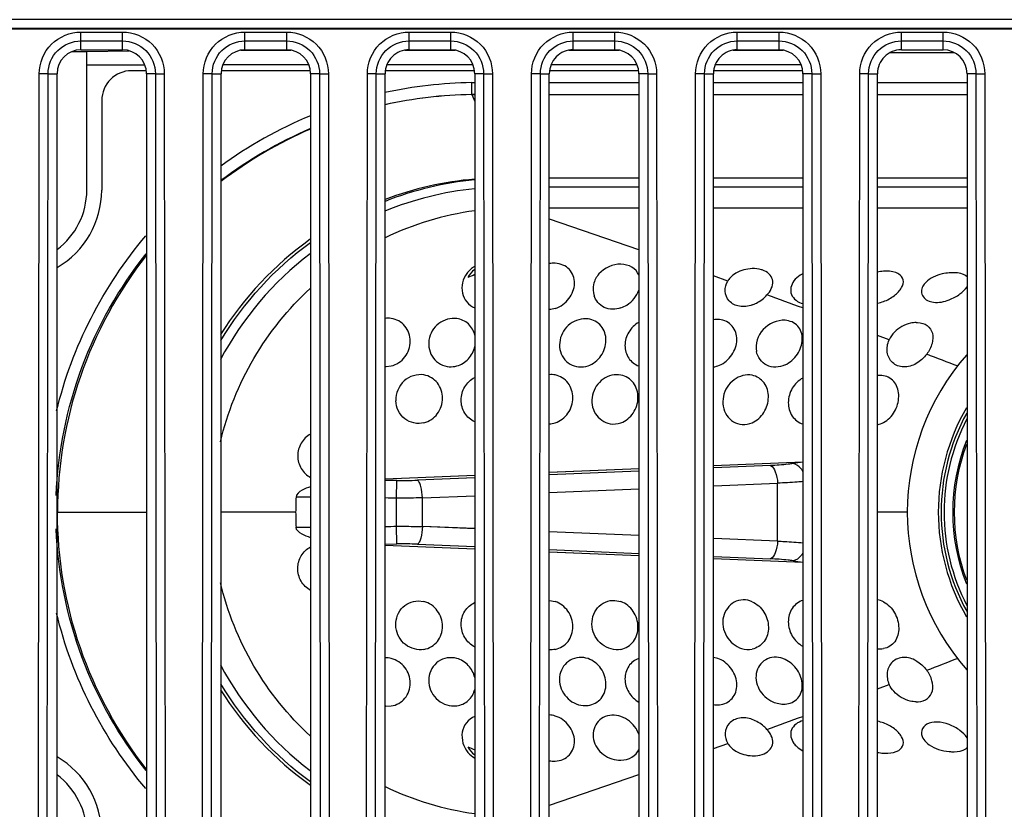
# Model space of a CAD drawing. Units: inches. Extents: x 0 to 157, y 0 to 118.
# Drawn here: x 20 to 21, y 20 to 21 of the extents above; entities that cross this region are included whole.
import ezdxf

# ---------------------------------------------------------------- set-up
doc = ezdxf.new("R2010")
doc.units = ezdxf.units.IN
doc.header["$LTSCALE"] = 8.661417
doc.header["$MEASUREMENT"] = 0
doc.layers.add('3_ALL_AXES', color=7, linetype='CONTINUOUS')
doc.layers.add('7_ALL_FEATURES', color=7, linetype='CONTINUOUS')

msp = doc.modelspace()

# ---------------------------------------------------------------- linework, layer by layer
at = {"layer": '3_ALL_AXES', "color": 7, "linetype": 'Continuous'}
for p, q in [((27.1601, 21.1342), (19.5223, 21.1342)), ((27.1601, 21.1224), (19.5223, 21.1224)), ((19.5223, 21.1219), (27.1601, 21.1219)), ((19.8491, 21.0944), (19.8491, 21.1178)), ((19.8491, 21.1178), (19.9042, 21.1178)), ((19.9042, 21.0944), (19.9042, 21.1178)), ((20.0656, 21.0944), (20.0656, 21.1178)), ((20.0656, 21.1178), (20.1207, 21.1178)), ((20.1207, 21.0944), (20.1207, 21.1178)), ((20.2821, 21.0944), (20.2821, 21.1178)), ((20.2821, 21.1178), (20.3373, 21.1178)), ((20.3373, 21.0944), (20.3373, 21.1178)), ((20.4987, 21.0944), (20.4987, 21.1178)), ((20.4987, 21.1178), (20.5538, 21.1178)), ((20.5538, 21.0944), (20.5538, 21.1178)), ((20.7152, 21.0944), (20.7152, 21.1178)), ((20.7152, 21.1178), (20.7703, 21.1178)), ((20.7703, 21.0944), (20.7703, 21.1178)), ((20.9317, 21.0944), (20.9317, 21.1178)), ((20.9317, 21.1178), (20.9869, 21.1178)), ((20.9869, 21.0944), (20.9869, 21.1178)), ((19.8491, 21.1061), (19.9042, 21.1061)), ((20.0656, 21.1061), (20.1207, 21.1061)), ((20.2821, 21.1061), (20.3373, 21.1061)), ((20.4987, 21.1061), (20.5538, 21.1061)), ((20.7152, 21.1061), (20.7703, 21.1061)), ((20.9317, 21.1061), (20.9869, 21.1061)), ((19.8491, 21.0944), (19.9042, 21.0944)), ((20.0656, 21.0944), (20.1207, 21.0944)), ((20.2821, 21.0944), (20.3373, 21.0944)), ((20.4987, 21.0944), (20.5538, 21.0944)), ((20.7152, 21.0944), (20.7703, 21.0944)), ((20.9317, 21.0944), (20.9869, 21.0944)), ((19.7929, 19.9054), (19.7941, 21.0629)), ((19.8058, 21.0629), (19.7941, 21.0629)), ((19.8046, 19.9054), (19.8058, 21.0629)), ((19.8058, 21.0629), (19.8176, 21.0629)), ((19.8176, 19.9054), (19.8176, 21.0629)), ((19.9357, 21.0629), (19.9357, 19.9054)), ((19.9474, 21.0629), (19.9357, 21.0629)), ((19.9474, 21.0629), (19.9487, 19.9054)), ((19.9474, 21.0629), (19.9591, 21.0629)), ((19.9591, 21.0629), (19.9604, 19.9054)), ((20.0094, 19.9054), (20.0106, 21.0629)), ((20.0224, 21.0629), (20.0106, 21.0629)), ((20.0211, 19.9054), (20.0224, 21.0629)), ((20.0224, 21.0629), (20.0341, 21.0629)), ((20.0341, 19.9054), (20.0341, 21.0629)), ((20.1522, 21.0629), (20.1522, 19.9054)), ((20.164, 21.0629), (20.1522, 21.0629)), ((20.164, 21.0629), (20.1652, 19.9054)), ((20.164, 21.0629), (20.1757, 21.0629)), ((20.1757, 21.0629), (20.1769, 19.9054)), ((20.2259, 19.9054), (20.2272, 21.0629)), ((20.2389, 21.0629), (20.2272, 21.0629)), ((20.2377, 19.9054), (20.2389, 21.0629)), ((20.2389, 21.0629), (20.2506, 21.0629)), ((20.2506, 19.9054), (20.2506, 21.0629)), ((20.3687, 21.0629), (20.3687, 19.9054)), ((20.3805, 21.0629), (20.3687, 21.0629)), ((20.3805, 21.0629), (20.3817, 19.9054)), ((20.3805, 21.0629), (20.3922, 21.0629)), ((20.3922, 21.0629), (20.3934, 19.9054)), ((20.4425, 19.9054), (20.4437, 21.0629)), ((20.4554, 21.0629), (20.4437, 21.0629)), ((20.4542, 19.9054), (20.4554, 21.0629)), ((20.4554, 21.0629), (20.4672, 21.0629)), ((20.4672, 19.9054), (20.4672, 21.0629)), ((20.5853, 21.0629), (20.5853, 19.9054)), ((20.597, 21.0629), (20.5853, 21.0629)), ((20.597, 21.0629), (20.5983, 19.9054)), ((20.597, 21.0629), (20.6087, 21.0629)), ((20.6087, 21.0629), (20.61, 19.9054)), ((20.659, 19.9054), (20.6602, 21.0629)), ((20.672, 21.0629), (20.6602, 21.0629)), ((20.6707, 19.9054), (20.672, 21.0629)), ((20.672, 21.0629), (20.6837, 21.0629)), ((20.6837, 19.9054), (20.6837, 21.0629)), ((20.8018, 21.0629), (20.8018, 19.9054)), ((20.8136, 21.0629), (20.8018, 21.0629)), ((20.8136, 21.0629), (20.8148, 19.9054)), ((20.8136, 21.0629), (20.8253, 21.0629)), ((20.8253, 21.0629), (20.8265, 19.9054)), ((20.8755, 19.9054), (20.8768, 21.0629)), ((20.8885, 21.0629), (20.8768, 21.0629)), ((20.8873, 19.9054), (20.8885, 21.0629)), ((20.8885, 21.0629), (20.9002, 21.0629)), ((20.9002, 19.9054), (20.9002, 21.0629)), ((21.0184, 21.0629), (21.0184, 19.9054)), ((21.0301, 21.0629), (21.0184, 21.0629)), ((21.0301, 21.0629), (21.0313, 19.9054)), ((21.0301, 21.0629), (21.0418, 21.0629)), ((21.0418, 21.0629), (21.0431, 19.9054))]:
    msp.add_line(p, q, dxfattribs=at)
for centre, major_axis, start_param, end_param in [((19.8491, 21.0629), (0, 0.0315), 0, 1.570796), ((19.9042, 21.0629), (0, 0.0315), -1.570796, 0), ((20.0656, 21.0629), (0, 0.0315), 0, 1.570796), ((20.1207, 21.0629), (0, 0.0315), -1.570796, 0), ((20.2821, 21.0629), (0.0315, 0), 1.570796, 3.141593), ((20.3373, 21.0629), (0.0315, 0), 0, 1.570796), ((20.4987, 21.0629), (0.0315, 0), 1.570796, 3.141593), ((20.5538, 21.0629), (0.0315, 0), 0, 1.570796), ((20.7152, 21.0629), (0.0315, 0), 1.570796, 3.141593), ((20.7703, 21.0629), (0.0315, 0), 0, 1.570796), ((20.9317, 21.0629), (0.0315, 0), 1.570796, 3.141593), ((20.9869, 21.0629), (0.0315, 0), 0, 1.570796)]:
    msp.add_ellipse(centre, major_axis=major_axis, ratio=1, start_param=start_param, end_param=end_param, dxfattribs=at)
for points in [[(19.7941, 21.0629), (19.7941, 21.0769), (19.8059, 21.1061), (19.835, 21.1178), (19.8491, 21.1178)], [(19.9042, 21.1178), (19.9182, 21.1178), (19.9474, 21.1061), (19.9591, 21.0769), (19.9591, 21.0629)], [(20.0106, 21.0629), (20.0107, 21.0769), (20.0224, 21.1061), (20.0516, 21.1178), (20.0656, 21.1178)], [(20.1207, 21.1178), (20.1347, 21.1178), (20.1639, 21.1061), (20.1757, 21.0769), (20.1757, 21.0629)], [(20.2272, 21.0629), (20.2272, 21.0769), (20.2389, 21.1061), (20.2681, 21.1178), (20.2821, 21.1178)], [(20.3373, 21.1178), (20.3513, 21.1178), (20.3805, 21.1061), (20.3922, 21.0769), (20.3922, 21.0629)], [(20.4437, 21.0629), (20.4437, 21.0769), (20.4555, 21.1061), (20.4847, 21.1178), (20.4987, 21.1178)], [(20.5538, 21.1178), (20.5678, 21.1178), (20.597, 21.1061), (20.6087, 21.0769), (20.6087, 21.0629)], [(20.6602, 21.0629), (20.6603, 21.0769), (20.672, 21.1061), (20.7012, 21.1178), (20.7152, 21.1178)], [(20.7703, 21.1178), (20.7843, 21.1178), (20.8135, 21.1061), (20.8253, 21.0769), (20.8253, 21.0629)], [(20.8768, 21.0629), (20.8768, 21.0769), (20.8885, 21.1061), (20.9177, 21.1178), (20.9317, 21.1178)], [(20.9869, 21.1178), (21.0009, 21.1178), (21.0301, 21.1061), (21.0418, 21.0769), (21.0418, 21.0629)], [(19.8058, 21.0629), (19.8058, 21.0739), (19.8151, 21.0969), (19.838, 21.1061), (19.8491, 21.1061)], [(19.9042, 21.1061), (19.9152, 21.1061), (19.9382, 21.0969), (19.9474, 21.0739), (19.9474, 21.0629)], [(20.0224, 21.0629), (20.0224, 21.0739), (20.0316, 21.0969), (20.0546, 21.1061), (20.0656, 21.1061)], [(20.1207, 21.1061), (20.1317, 21.1061), (20.1547, 21.0969), (20.1639, 21.0739), (20.164, 21.0629)], [(20.2389, 21.0629), (20.2389, 21.0739), (20.2481, 21.0969), (20.2711, 21.1061), (20.2821, 21.1061)], [(20.3373, 21.1061), (20.3483, 21.1061), (20.3712, 21.0969), (20.3805, 21.0739), (20.3805, 21.0629)], [(20.4554, 21.0629), (20.4554, 21.0739), (20.4647, 21.0969), (20.4876, 21.1061), (20.4987, 21.1061)], [(20.5538, 21.1061), (20.5648, 21.1061), (20.5878, 21.0969), (20.597, 21.0739), (20.597, 21.0629)], [(20.672, 21.0629), (20.672, 21.0739), (20.6812, 21.0969), (20.7042, 21.1061), (20.7152, 21.1061)], [(20.7703, 21.1061), (20.7813, 21.1061), (20.8043, 21.0969), (20.8135, 21.0739), (20.8136, 21.0629)], [(20.8885, 21.0629), (20.8885, 21.0739), (20.8977, 21.0969), (20.9207, 21.1061), (20.9317, 21.1061)], [(20.9869, 21.1061), (20.9979, 21.1061), (21.0208, 21.0969), (21.0301, 21.0739), (21.0301, 21.0629)]]:
    msp.add_open_spline(points, degree=3, knots=[0, 0, 0, 0, 0.49998, 1, 1, 1, 1], dxfattribs=at)
at = {"layer": '7_ALL_FEATURES', "color": 7, "linetype": 'Continuous'}
for p, q in [((19.8376, 21.0921), (19.8569, 21.0921)), ((19.8569, 21.0921), (19.9129, 21.0931)), ((19.8569, 20.9093), (19.8569, 21.0921)), ((20.06, 21.0938), (20.1263, 21.0938)), ((20.2765, 21.0938), (20.3429, 21.0938)), ((20.4931, 21.0938), (20.5594, 21.0938)), ((20.7096, 21.0938), (20.7759, 21.0938)), ((21.002, 21.0904), (20.9166, 21.0904)), ((19.8569, 21.0747), (19.9333, 21.0747)), ((20.1498, 21.0747), (20.0365, 21.0747)), ((20.3663, 21.0747), (20.253, 21.0747)), ((20.5829, 21.0747), (20.4696, 21.0747)), ((20.7994, 21.0747), (20.6861, 21.0747)), ((19.9354, 21.0668), (19.916, 21.0668)), ((20.1519, 21.0668), (20.0344, 21.0668)), ((20.3684, 21.0668), (20.2509, 21.0668)), ((20.585, 21.0668), (20.4675, 21.0668)), ((20.8015, 21.0668), (20.684, 21.0668)), ((20.3648, 21.0511), (20.3687, 21.0511)), ((20.3648, 21.0353), (20.3648, 21.0511)), ((20.4672, 21.0511), (20.5853, 21.0511)), ((20.6837, 21.0511), (20.8018, 21.0511)), ((20.9002, 21.0511), (21.0184, 21.0511)), ((20.3648, 21.0353), (20.3687, 21.0261)), ((20.3687, 21.0353), (20.3648, 21.0353)), ((20.3648, 21.0353), (20.3687, 21.0353)), ((20.3648, 21.0353), (20.3687, 21.0353)), ((20.4672, 21.0353), (20.5853, 21.0353)), ((20.6837, 21.0353), (20.8018, 21.0353)), ((20.9002, 21.0353), (21.0184, 21.0353)), ((19.8766, 21.0274), (19.8766, 20.9093)), ((20.5853, 20.9251), (20.4672, 20.9251)), ((20.8018, 20.9251), (20.6837, 20.9251)), ((21.0184, 20.9251), (20.9002, 20.9251)), ((20.5853, 20.9133), (20.4672, 20.9133)), ((20.8018, 20.9133), (20.6837, 20.9133)), ((21.0184, 20.9133), (20.9002, 20.9133)), ((20.4672, 20.8857), (20.5853, 20.8857)), ((20.6837, 20.8857), (20.8018, 20.8857)), ((20.9002, 20.8857), (21.0184, 20.8857)), ((20.5854, 20.8304), (20.4673, 20.871)), ((20.7027, 20.7892), (20.6837, 20.796)), ((21.0184, 20.7948), (21.0166, 20.7963)), ((20.9514, 20.7344), (20.9532, 20.7344)), ((20.9156, 20.7115), (20.9002, 20.7173)), ((20.9157, 20.7116), (20.9156, 20.7115)), ((20.2521, 20.6762), (20.2585, 20.6771)), ((20.4672, 20.5371), (20.5853, 20.5419)), ((20.4673, 20.5371), (20.5854, 20.5419)), ((20.6837, 20.5458), (20.8018, 20.5506)), ((20.759, 20.5456), (20.6842, 20.5425)), ((20.8018, 20.5502), (20.7889, 20.5483)), ((20.2508, 20.5283), (20.3689, 20.5331)), ((20.3691, 20.5295), (20.2933, 20.5263)), ((20.5855, 20.5384), (20.4673, 20.5335)), ((20.2659, 20.526), (20.2506, 20.5261)), ((20.2656, 20.5027), (20.2659, 20.526)), ((20.4672, 20.5099), (20.5855, 20.5148)), ((20.6842, 20.5189), (20.7684, 20.5224)), ((20.7684, 20.4459), (20.7684, 20.5224)), ((20.2656, 20.4655), (20.2656, 20.5027)), ((20.2998, 20.503), (20.3691, 20.5059)), ((20.2998, 20.5031), (20.3687, 20.5059)), ((20.2998, 20.4651), (20.2998, 20.5031)), ((19.8176, 20.4841), (19.9357, 20.4841)), ((20.1325, 20.4841), (20.0341, 20.4841)), ((20.9396, 20.4841), (20.9002, 20.4841)), ((20.2659, 20.4423), (20.2656, 20.4655)), ((20.3691, 20.4624), (20.2998, 20.4652)), ((20.3687, 20.4623), (20.2998, 20.4651)), ((20.5855, 20.4534), (20.4672, 20.4583)), ((20.2506, 20.4421), (20.2659, 20.4423)), ((20.3689, 20.4352), (20.2508, 20.44)), ((20.2933, 20.4419), (20.3691, 20.4388)), ((20.7684, 20.4458), (20.6842, 20.4493)), ((20.5853, 20.4264), (20.4672, 20.4312)), ((20.4673, 20.4347), (20.5855, 20.4298)), ((20.5854, 20.4264), (20.4673, 20.4312)), ((20.6842, 20.4257), (20.759, 20.4226)), ((20.8018, 20.4176), (20.6837, 20.4224)), ((20.7889, 20.42), (20.8018, 20.418)), ((20.2942, 20.3671), (20.3018, 20.3662)), ((20.4674, 20.3675), (20.475, 20.3661)), ((20.5537, 20.3677), (20.5617, 20.3661)), ((20.9002, 20.251), (20.9156, 20.2568)), ((20.9157, 20.2566), (20.9156, 20.2568)), ((20.9514, 20.2338), (20.9532, 20.2338)), ((20.2515, 20.2283), (20.2585, 20.2284)), ((20.3383, 20.2284), (20.3451, 20.2286)), ((20.6837, 20.1723), (20.7027, 20.179)), ((20.9602, 20.1858), (20.9625, 20.1824)), ((21.0166, 20.1719), (21.0184, 20.1734)), ((20.4673, 20.0973), (20.5854, 20.1378))]:
    msp.add_line(p, q, dxfattribs=at)
for centre, radius, start, end in [((19.916, 21.0274), 0.0394, 90, 180), ((20.3731, 20.471), 0.5801, 90.8273, 102.2164), ((20.3731, 20.4697), 0.5656, 90.8403, 102.5257), ((20.373, 20.4758), 0.5596, 90.8453, 102.6591), ((20.3723, 20.4763), 0.5749, 112.5235, 126.1005), ((20.3721, 20.4755), 0.5599, 113.1321, 127.164), ((20.3733, 20.4777), 0.5579, 113.3597, 127.4666), ((20.4052, 20.4866), 0.4386, 94.7815, 110.6634), ((20.4127, 20.481), 0.4441, 95.695, 111.4326), ((19.7585, 20.9093), 0.1181, 300.1406, 360), ((19.7585, 20.9093), 0.0984, 307.0419, 360), ((20.4121, 20.4841), 0.4291, 95.8099, 112.145), ((20.4245, 20.4818), 0.404, 97.9357, 115.5253), ((20.4121, 20.4841), 0.4291, 127.3746, 151.997), ((20.9118, 20.7468), 0.0555, 93.7874, 102.0066), ((20.6044, 20.2138), 0.6296, 111.9798, 112.8627), ((16.4236, 8.7237), 12.8019, 70.00103, 70.22693), ((17.9613, 12.854), 8.3945, 68.73028, 69.03233), ((20.2513, 20.7058), 0.0296, 268.6441, 271.4559), ((20.2726, 21.0362), 0.5103, 269.2492, 272.3195), ((20.5404, 20.4836), 0.4079, 177.124, 179.9209), ((20.0259, 1.6757), 18.8285, 89.61558, 89.67396), ((20.0259, 1.6757), 18.8285, 89.27039, 89.31606), ((20.5394, 20.4846), 0.4069, 180.0695, 182.8634), ((20.0259, 39.2925), 18.8285, 270.32602, 270.38442), ((20.0259, 39.2925), 18.8285, 270.68394, 270.72961), ((20.2726, 19.9319), 0.5104, 87.68, 90.7505), ((20.4121, 20.4841), 0.4291, 208.003, 232.6254), ((20.2513, 20.2617), 0.0303, 76.2032, 91.2591), ((17.9613, 28.1143), 8.3946, 290.96767, 291.26967), ((20.9518, 20.2643), 0.0305, 272.5454, 273.9673), ((20.2545, 20.259), 0.0308, 262.7463, 264.4172), ((16.4236, 32.2446), 12.8019, 289.77307, 289.99897), ((20.6042, 20.754), 0.6291, 247.1376, 248.0211), ((20.9118, 20.2214), 0.0555, 257.9927, 266.2125), ((19.7585, 20.0589), 0.1181, 0, 59.8594), ((19.7585, 20.0589), 0.0984, 0, 52.9581), ((20.4245, 20.4865), 0.404, 244.4751, 262.0641)]:
    msp.add_arc(centre, radius, start, end, dxfattribs=at)
at = {"layer": '7_ALL_FEATURES', "color": 6, "linetype": 'Continuous'}
for radius, start, end in [(0.315, 138.6991, 221.2974), (0.2741, 149.7798, 210.2133), (0.2704, 151.0756, 208.9244), (0.2665, 152.4914, 207.5172), (0.2551, 158.2441, 201.7492), (0.2532, 159.3104, 200.6896)]:
    msp.add_arc((21.2546, 20.4841), radius, start, end, dxfattribs=at)
at = {"layer": '7_ALL_FEATURES', "color": 7, "linetype": 'Continuous'}
for points, knots in [([(19.817, 20.6177), (19.8273, 20.66), (19.8579, 20.7425), (19.9067, 20.8157), (19.9348, 20.8489)], [0, 0, 0, 0, 0.499987, 1, 1, 1, 1]), ([(19.8166, 20.5062), (19.8189, 20.5636), (19.8418, 20.6783), (19.8995, 20.7801), (19.9352, 20.8251)], [0, 0, 0, 0, 0.500021, 1, 1, 1, 1]), ([(19.9353, 20.8229), (19.898, 20.7751), (19.8387, 20.6666), (19.8183, 20.5447), (19.8183, 20.4841)], [0, 0, 0, 0, 0.500195, 1, 1, 1, 1]), ([(20.475, 20.7531), (20.4821, 20.7553), (20.4947, 20.7646), (20.5029, 20.7854), (20.4958, 20.8068), (20.4818, 20.8123), (20.475, 20.8127)], [0, 0, 0, 0, 0.267084, 0.523223, 0.756576, 1, 1, 1, 1]), ([(20.5617, 20.8115), (20.5511, 20.8117), (20.5342, 20.8042), (20.5244, 20.7853), (20.5247, 20.7746), (20.5262, 20.7698)], [0, 0, 0, 0, 0.510998, 0.761065, 1, 1, 1, 1]), ([(20.5853, 20.7972), (20.5835, 20.8013), (20.5766, 20.809), (20.5667, 20.8113), (20.5617, 20.8115)], [0, 0, 0, 0, 0.473098, 1, 1, 1, 1]), ([(20.7509, 20.8028), (20.7497, 20.8033), (20.7446, 20.8052), (20.739, 20.8057), (20.7349, 20.8056)], [0, 0, 0, 0, 0.233112, 1, 1, 1, 1]), ([(20.7544, 20.7708), (20.7589, 20.7756), (20.7643, 20.7854), (20.7592, 20.7979), (20.7538, 20.8015), (20.7509, 20.8028)], [0, 0, 0, 0, 0.51773, 0.744684, 1, 1, 1, 1]), ([(20.9282, 20.7985), (20.927, 20.7993), (20.9206, 20.8021), (20.9135, 20.8025), (20.9081, 20.8022)], [0, 0, 0, 0, 0.214882, 1, 1, 1, 1]), ([(21.0166, 20.7963), (21.0153, 20.7972), (21.0085, 20.8003), (21.0007, 20.8005), (20.9947, 20.8)], [0, 0, 0, 0, 0.202194, 1, 1, 1, 1]), ([(20.3584, 20.7993), (20.3531, 20.7922), (20.3495, 20.7773), (20.3574, 20.7609), (20.3647, 20.7555), (20.3687, 20.7538)], [0, 0, 0, 0, 0.503186, 0.751845, 1, 1, 1, 1]), ([(20.7349, 20.7577), (20.7296, 20.7558), (20.7185, 20.7542), (20.7036, 20.7613), (20.6976, 20.7756), (20.7003, 20.7853), (20.7027, 20.7892)], [0, 0, 0, 0, 0.28318, 0.534793, 0.766643, 1, 1, 1, 1]), ([(20.79, 20.7894), (20.7881, 20.7868), (20.7852, 20.7809), (20.7861, 20.7676), (20.7955, 20.7609), (20.8018, 20.7594)], [0, 0, 0, 0, 0.255322, 0.491533, 1, 1, 1, 1]), ([(20.8018, 20.7989), (20.8006, 20.7983), (20.7962, 20.7958), (20.7922, 20.7924), (20.79, 20.7894)], [0, 0, 0, 0, 0.266101, 1, 1, 1, 1]), ([(20.9081, 20.7622), (20.9133, 20.764), (20.9224, 20.7691), (20.9322, 20.7788), (20.9362, 20.7908), (20.9311, 20.7968), (20.9282, 20.7985)], [0, 0, 0, 0, 0.325402, 0.601931, 0.806634, 1, 1, 1, 1]), ([(20.9947, 20.8), (20.9917, 20.7998), (20.9806, 20.798), (20.9695, 20.7932), (20.9638, 20.7872)], [0, 0, 0, 0, 0.268831, 1, 1, 1, 1]), ([(20.0332, 20.5772), (20.0423, 20.6156), (20.0722, 20.6902), (20.1227, 20.7527), (20.1517, 20.7795)], [0, 0, 0, 0, 0.499996, 1, 1, 1, 1]), ([(20.5617, 20.7538), (20.5644, 20.7547), (20.5746, 20.7597), (20.5825, 20.7693), (20.5853, 20.7772)], [0, 0, 0, 0, 0.256155, 1, 1, 1, 1]), ([(20.9602, 20.7825), (20.959, 20.7803), (20.9575, 20.7755), (20.959, 20.7705), (20.9604, 20.7686)], [0, 0, 0, 0, 0.516246, 1, 1, 1, 1]), ([(20.9947, 20.7644), (20.9998, 20.7663), (21.0086, 20.7711), (21.016, 20.778), (21.0184, 20.7817)], [0, 0, 0, 0, 0.54871, 1, 1, 1, 1]), ([(20.5617, 20.7538), (20.5547, 20.7514), (20.5389, 20.7512), (20.5282, 20.7633), (20.5262, 20.7698)], [0, 0, 0, 0, 0.516149, 1, 1, 1, 1]), ([(20.7349, 20.7577), (20.7368, 20.7584), (20.744, 20.7615), (20.7504, 20.7665), (20.7544, 20.7708)], [0, 0, 0, 0, 0.257592, 1, 1, 1, 1]), ([(20.9604, 20.7686), (20.9633, 20.7643), (20.9761, 20.7591), (20.9883, 20.7619), (20.9947, 20.7644)], [0, 0, 0, 0, 0.428561, 1, 1, 1, 1]), ([(20.2585, 20.6771), (20.2655, 20.6788), (20.2787, 20.6877), (20.2862, 20.7095), (20.2791, 20.7314), (20.2654, 20.7389), (20.2585, 20.7398)], [0, 0, 0, 0, 0.253863, 0.509631, 0.756718, 1, 1, 1, 1]), ([(20.3451, 20.7397), (20.337, 20.7408), (20.319, 20.7355), (20.3052, 20.7122), (20.3109, 20.6855), (20.3273, 20.6766), (20.3352, 20.6761)], [0, 0, 0, 0, 0.251338, 0.507991, 0.757182, 1, 1, 1, 1]), ([(20.3689, 20.7178), (20.3676, 20.7233), (20.3617, 20.7339), (20.3507, 20.7389), (20.3451, 20.7397)], [0, 0, 0, 0, 0.500983, 1, 1, 1, 1]), ([(20.5184, 20.7392), (20.5102, 20.7403), (20.4925, 20.735), (20.4783, 20.7125), (20.4825, 20.6859), (20.4982, 20.6766), (20.5059, 20.6759)], [0, 0, 0, 0, 0.253014, 0.512284, 0.760496, 1, 1, 1, 1]), ([(20.5184, 20.6774), (20.5251, 20.6797), (20.5371, 20.6893), (20.5442, 20.7102), (20.5379, 20.7314), (20.5249, 20.7384), (20.5184, 20.7392)], [0, 0, 0, 0, 0.259618, 0.518896, 0.761577, 1, 1, 1, 1]), ([(20.6916, 20.678), (20.6982, 20.6807), (20.7096, 20.6907), (20.7167, 20.7109), (20.7108, 20.7316), (20.6979, 20.7377), (20.6916, 20.7383)], [0, 0, 0, 0, 0.267625, 0.529218, 0.764815, 1, 1, 1, 1]), ([(20.7782, 20.7374), (20.7678, 20.738), (20.7461, 20.7288), (20.7385, 20.7062), (20.7404, 20.6963)], [0, 0, 0, 0, 0.508158, 1, 1, 1, 1]), ([(20.7782, 20.6784), (20.7848, 20.6815), (20.7958, 20.6916), (20.8031, 20.7114), (20.7974, 20.7318), (20.7844, 20.737), (20.7782, 20.7374)], [0, 0, 0, 0, 0.274027, 0.536429, 0.765567, 1, 1, 1, 1]), ([(20.5853, 20.7347), (20.5799, 20.7316), (20.5706, 20.7226), (20.5653, 20.7045), (20.5702, 20.6866), (20.5799, 20.679), (20.5853, 20.6771)], [0, 0, 0, 0, 0.261487, 0.517522, 0.76235, 1, 1, 1, 1]), ([(20.9514, 20.7344), (20.9489, 20.7344), (20.9383, 20.7331), (20.9283, 20.7275), (20.9227, 20.7217)], [0, 0, 0, 0, 0.241946, 1, 1, 1, 1]), ([(20.9532, 20.7344), (20.9576, 20.7342), (20.9665, 20.732), (20.9742, 20.7201), (20.9729, 20.7058), (20.9683, 20.6969), (20.9652, 20.6927)], [0, 0, 0, 0, 0.245444, 0.464156, 0.711331, 1, 1, 1, 1]), ([(20.9514, 20.6803), (20.9464, 20.6774), (20.9352, 20.6738), (20.9188, 20.68), (20.9113, 20.6954), (20.9134, 20.7065), (20.9156, 20.7115)], [0, 0, 0, 0, 0.269229, 0.509725, 0.746086, 1, 1, 1, 1]), ([(20.3451, 20.6772), (20.3509, 20.6788), (20.3617, 20.6855), (20.3675, 20.6967), (20.3689, 20.7026)], [0, 0, 0, 0, 0.496628, 1, 1, 1, 1]), ([(20.7782, 20.6784), (20.7709, 20.6751), (20.7526, 20.6737), (20.7419, 20.6888), (20.7404, 20.6963)], [0, 0, 0, 0, 0.511543, 1, 1, 1, 1]), ([(20.3018, 20.6653), (20.2928, 20.6669), (20.2722, 20.6604), (20.2644, 20.6407), (20.2647, 20.6313)], [0, 0, 0, 0, 0.493003, 1, 1, 1, 1]), ([(20.3018, 20.6021), (20.3087, 20.6038), (20.3215, 20.6128), (20.3286, 20.6344), (20.3218, 20.6561), (20.3086, 20.6641), (20.3018, 20.6653)], [0, 0, 0, 0, 0.251078, 0.507, 0.756847, 1, 1, 1, 1]), ([(20.3687, 20.6035), (20.3634, 20.6058), (20.354, 20.6142), (20.3492, 20.6322), (20.3542, 20.6503), (20.3634, 20.6592), (20.3687, 20.662)], [0, 0, 0, 0, 0.242982, 0.492665, 0.747066, 1, 1, 1, 1]), ([(20.475, 20.6021), (20.4817, 20.6042), (20.4937, 20.6136), (20.5004, 20.6347), (20.4942, 20.6559), (20.4815, 20.6639), (20.475, 20.6652)], [0, 0, 0, 0, 0.252532, 0.510887, 0.760064, 1, 1, 1, 1]), ([(20.5617, 20.6651), (20.5538, 20.6667), (20.5357, 20.6621), (20.5213, 20.6395), (20.5246, 20.6128), (20.5398, 20.6021), (20.5475, 20.6008)], [0, 0, 0, 0, 0.246785, 0.505778, 0.759217, 1, 1, 1, 1]), ([(20.5617, 20.6021), (20.5682, 20.6044), (20.5798, 20.6141), (20.5863, 20.6349), (20.5804, 20.6559), (20.568, 20.6638), (20.5617, 20.6651)], [0, 0, 0, 0, 0.253781, 0.513556, 0.762079, 1, 1, 1, 1]), ([(20.7349, 20.6648), (20.7268, 20.6664), (20.7083, 20.6612), (20.6937, 20.6379), (20.6974, 20.6146), (20.7096, 20.6027), (20.7176, 20.6002), (20.7216, 20.5999)], [0, 0, 0, 0, 0.245932, 0.507154, 0.75859, 0.880155, 1, 1, 1, 1]), ([(20.7349, 20.6022), (20.7412, 20.605), (20.7521, 20.615), (20.7582, 20.6354), (20.7529, 20.6559), (20.741, 20.6636), (20.7349, 20.6648)], [0, 0, 0, 0, 0.257811, 0.520927, 0.767058, 1, 1, 1, 1]), ([(20.8018, 20.6612), (20.7961, 20.6581), (20.7863, 20.6485), (20.7808, 20.6292), (20.7858, 20.6103), (20.7962, 20.6023), (20.8017, 20.6006)], [0, 0, 0, 0, 0.260046, 0.519858, 0.766817, 1, 1, 1, 1]), ([(20.9081, 20.6025), (20.9142, 20.6057), (20.9243, 20.6162), (20.93, 20.6361), (20.9254, 20.656), (20.9139, 20.6633), (20.9081, 20.6643)], [0, 0, 0, 0, 0.264514, 0.531876, 0.774012, 1, 1, 1, 1]), ([(20.3018, 20.6021), (20.2934, 20.5999), (20.2733, 20.604), (20.2649, 20.6224), (20.2647, 20.6313)], [0, 0, 0, 0, 0.494178, 1, 1, 1, 1]), ([(20.1521, 20.5873), (20.1471, 20.5845), (20.1384, 20.576), (20.1337, 20.5585), (20.1383, 20.5411), (20.1471, 20.5326), (20.1521, 20.53)], [0, 0, 0, 0, 0.249834, 0.502025, 0.752902, 1, 1, 1, 1]), ([(20.7889, 20.5483), (20.7867, 20.5479), (20.7768, 20.5466), (20.7668, 20.546), (20.759, 20.5456)], [0, 0, 0, 0, 0.221057, 1, 1, 1, 1]), ([(20.759, 20.5456), (20.7622, 20.5444), (20.7669, 20.5358), (20.7682, 20.5275), (20.7684, 20.5224)], [0, 0, 0, 0, 0.39917, 1, 1, 1, 1]), ([(20.8018, 20.5379), (20.8011, 20.5393), (20.7979, 20.544), (20.7928, 20.5475), (20.7889, 20.5483)], [0, 0, 0, 0, 0.284985, 1, 1, 1, 1]), ([(20.1522, 20.5178), (20.1483, 20.5165), (20.1412, 20.5139), (20.1332, 20.508), (20.133, 20.504)], [0, 0, 0, 0, 0.505328, 1, 1, 1, 1]), ([(20.2998, 20.5031), (20.2996, 20.5082), (20.2988, 20.5153), (20.2961, 20.523), (20.2943, 20.5257), (20.2933, 20.5263)], [0, 0, 0, 0, 0.622339, 0.857352, 1, 1, 1, 1]), ([(20.802, 20.5246), (20.7995, 20.5243), (20.7883, 20.5233), (20.7771, 20.5227), (20.7684, 20.5224)], [0, 0, 0, 0, 0.225268, 1, 1, 1, 1]), ([(20.2998, 20.5031), (20.297, 20.503), (20.2856, 20.5027), (20.2742, 20.5026), (20.2656, 20.5027)], [0, 0, 0, 0, 0.245263, 1, 1, 1, 1]), ([(19.9353, 20.1454), (19.898, 20.1931), (19.8387, 20.3016), (19.8183, 20.4236), (19.8183, 20.4841)], [0, 0, 0, 0, 0.500195, 1, 1, 1, 1]), ([(20.1522, 20.4504), (20.1483, 20.4517), (20.1412, 20.4544), (20.1332, 20.4603), (20.133, 20.4643)], [0, 0, 0, 0, 0.505335, 1, 1, 1, 1]), ([(20.2656, 20.4655), (20.2742, 20.4656), (20.2856, 20.4655), (20.297, 20.4652), (20.2998, 20.4651)], [0, 0, 0, 0, 0.754737, 1, 1, 1, 1]), ([(20.2998, 20.4651), (20.2996, 20.46), (20.2988, 20.4529), (20.2961, 20.4452), (20.2943, 20.4425), (20.2933, 20.4419)], [0, 0, 0, 0, 0.622033, 0.857194, 1, 1, 1, 1]), ([(19.9352, 20.1431), (19.8995, 20.1881), (19.8418, 20.2899), (19.8189, 20.4047), (19.8166, 20.462)], [0, 0, 0, 0, 0.499978, 1, 1, 1, 1]), ([(20.1353, 20.4103), (20.1353, 20.416), (20.1385, 20.4274), (20.1471, 20.4357), (20.1521, 20.4382)], [0, 0, 0, 0, 0.503774, 1, 1, 1, 1]), ([(20.7684, 20.4459), (20.7682, 20.4407), (20.7669, 20.4325), (20.7622, 20.4239), (20.759, 20.4226)], [0, 0, 0, 0, 0.600827, 1, 1, 1, 1]), ([(20.7684, 20.4459), (20.7714, 20.4458), (20.7826, 20.4453), (20.7939, 20.4445), (20.802, 20.4437)], [0, 0, 0, 0, 0.272883, 1, 1, 1, 1]), ([(20.8018, 20.4303), (20.8011, 20.4289), (20.7979, 20.4243), (20.7928, 20.4207), (20.7889, 20.42)], [0, 0, 0, 0, 0.284985, 1, 1, 1, 1]), ([(20.7889, 20.42), (20.7867, 20.4203), (20.7768, 20.4216), (20.7668, 20.4223), (20.759, 20.4226)], [0, 0, 0, 0, 0.221043, 1, 1, 1, 1]), ([(20.1521, 20.3809), (20.147, 20.3837), (20.1382, 20.3924), (20.1352, 20.4044), (20.1353, 20.4103)], [0, 0, 0, 0, 0.497784, 1, 1, 1, 1]), ([(20.1517, 20.1888), (20.1227, 20.2155), (20.0722, 20.2781), (20.0423, 20.3526), (20.0332, 20.3911)], [0, 0, 0, 0, 0.500004, 1, 1, 1, 1]), ([(20.3018, 20.303), (20.2936, 20.3015), (20.2749, 20.3066), (20.2614, 20.3313), (20.2686, 20.3586), (20.2859, 20.367), (20.2942, 20.3671)], [0, 0, 0, 0, 0.248359, 0.50402, 0.755681, 1, 1, 1, 1]), ([(20.3018, 20.303), (20.3086, 20.3042), (20.3218, 20.3121), (20.3286, 20.3338), (20.3215, 20.3554), (20.3087, 20.3644), (20.3018, 20.3662)], [0, 0, 0, 0, 0.243134, 0.492993, 0.748928, 1, 1, 1, 1]), ([(20.3686, 20.3062), (20.3634, 20.3091), (20.3542, 20.3179), (20.3492, 20.3361), (20.354, 20.3541), (20.3634, 20.3624), (20.3686, 20.3648)], [0, 0, 0, 0, 0.252862, 0.507238, 0.756966, 1, 1, 1, 1]), ([(20.475, 20.303), (20.4815, 20.3043), (20.4942, 20.3123), (20.5004, 20.3335), (20.4937, 20.3546), (20.4817, 20.364), (20.475, 20.3661)], [0, 0, 0, 0, 0.239909, 0.489086, 0.747458, 1, 1, 1, 1]), ([(20.5617, 20.3031), (20.5533, 20.3014), (20.534, 20.3069), (20.5201, 20.3321), (20.5265, 20.3559), (20.5407, 20.3665), (20.5495, 20.368), (20.5537, 20.3677)], [0, 0, 0, 0, 0.246342, 0.504524, 0.754814, 0.877749, 1, 1, 1, 1]), ([(20.5617, 20.3031), (20.568, 20.3044), (20.5804, 20.3123), (20.5863, 20.3333), (20.5798, 20.3542), (20.5682, 20.3638), (20.5617, 20.3661)], [0, 0, 0, 0, 0.23789, 0.486417, 0.746213, 1, 1, 1, 1]), ([(20.7349, 20.366), (20.7311, 20.3676), (20.7229, 20.3694), (20.7067, 20.3652), (20.6933, 20.346), (20.6982, 20.3189), (20.7128, 20.3067), (20.721, 20.3042)], [0, 0, 0, 0, 0.122926, 0.242851, 0.483888, 0.742326, 1, 1, 1, 1]), ([(20.7349, 20.366), (20.7412, 20.3633), (20.7521, 20.3532), (20.7582, 20.3328), (20.7529, 20.3123), (20.741, 20.3046), (20.7349, 20.3034)], [0, 0, 0, 0, 0.257893, 0.520989, 0.76704, 1, 1, 1, 1]), ([(20.8018, 20.3677), (20.7962, 20.366), (20.7858, 20.358), (20.7808, 20.3391), (20.7863, 20.3198), (20.796, 20.3102), (20.8018, 20.3071)], [0, 0, 0, 0, 0.233071, 0.479898, 0.739701, 1, 1, 1, 1]), ([(20.9081, 20.3658), (20.9142, 20.3626), (20.9243, 20.352), (20.93, 20.3321), (20.9254, 20.3122), (20.9139, 20.305), (20.9081, 20.304)], [0, 0, 0, 0, 0.26457, 0.531882, 0.773961, 1, 1, 1, 1]), ([(19.9348, 20.1193), (19.9067, 20.1526), (19.8578, 20.2258), (19.8273, 20.3083), (19.817, 20.3507)], [0, 0, 0, 0, 0.500012, 1, 1, 1, 1]), ([(20.7782, 20.2898), (20.7712, 20.293), (20.754, 20.2946), (20.7374, 20.2744), (20.7416, 20.249), (20.7546, 20.2372), (20.7622, 20.2339)], [0, 0, 0, 0, 0.246307, 0.480333, 0.731993, 1, 1, 1, 1]), ([(20.2585, 20.2284), (20.2654, 20.2294), (20.2791, 20.2368), (20.2862, 20.2588), (20.2787, 20.2805), (20.2655, 20.2894), (20.2585, 20.2911)], [0, 0, 0, 0, 0.243282, 0.49037, 0.746137, 1, 1, 1, 1]), ([(20.3451, 20.2911), (20.3372, 20.2933), (20.3182, 20.2904), (20.3045, 20.2654), (20.3128, 20.2386), (20.3298, 20.2292), (20.3383, 20.2284)], [0, 0, 0, 0, 0.24419, 0.490198, 0.74556, 1, 1, 1, 1]), ([(20.3688, 20.266), (20.3674, 20.2718), (20.3615, 20.2828), (20.3508, 20.2895), (20.3451, 20.2911)], [0, 0, 0, 0, 0.503429, 1, 1, 1, 1]), ([(20.5184, 20.2908), (20.5109, 20.2934), (20.4928, 20.2923), (20.4778, 20.2698), (20.4832, 20.2436), (20.4977, 20.2324), (20.5057, 20.23)], [0, 0, 0, 0, 0.243265, 0.485469, 0.740622, 1, 1, 1, 1]), ([(20.5184, 20.229), (20.5249, 20.2299), (20.5379, 20.2368), (20.5442, 20.2581), (20.5371, 20.279), (20.5251, 20.2885), (20.5184, 20.2908)], [0, 0, 0, 0, 0.238424, 0.481105, 0.740382, 1, 1, 1, 1]), ([(20.5852, 20.2911), (20.5799, 20.2892), (20.5702, 20.2816), (20.5653, 20.2637), (20.5706, 20.2457), (20.5798, 20.2367), (20.5852, 20.2336)], [0, 0, 0, 0, 0.237614, 0.482487, 0.738548, 1, 1, 1, 1]), ([(20.6916, 20.23), (20.6979, 20.2306), (20.7108, 20.2366), (20.7167, 20.2573), (20.7096, 20.2776), (20.6982, 20.2875), (20.6916, 20.2903)], [0, 0, 0, 0, 0.235185, 0.470782, 0.732375, 1, 1, 1, 1]), ([(20.7782, 20.2309), (20.7844, 20.2312), (20.7974, 20.2365), (20.8031, 20.2569), (20.7958, 20.2767), (20.7848, 20.2868), (20.7782, 20.2898)], [0, 0, 0, 0, 0.234432, 0.46357, 0.725973, 1, 1, 1, 1]), ([(20.9514, 20.288), (20.9464, 20.2909), (20.9352, 20.2944), (20.9188, 20.2882), (20.9113, 20.2728), (20.9134, 20.2617), (20.9156, 20.2568)], [0, 0, 0, 0, 0.269165, 0.50959, 0.745979, 1, 1, 1, 1]), ([(20.9539, 20.2339), (20.9583, 20.2342), (20.967, 20.2366), (20.9742, 20.2485), (20.9728, 20.2626), (20.9683, 20.2714), (20.9652, 20.2756)], [0, 0, 0, 0, 0.243509, 0.462612, 0.710931, 1, 1, 1, 1]), ([(20.3451, 20.2286), (20.3507, 20.2293), (20.3616, 20.2343), (20.3675, 20.2448), (20.3688, 20.2502)], [0, 0, 0, 0, 0.499064, 1, 1, 1, 1]), ([(20.9514, 20.2338), (20.9487, 20.2338), (20.9377, 20.2353), (20.9273, 20.2414), (20.9217, 20.2477)], [0, 0, 0, 0, 0.242653, 1, 1, 1, 1]), ([(20.5617, 20.2145), (20.5543, 20.217), (20.537, 20.2168), (20.5219, 20.1957), (20.528, 20.1709), (20.542, 20.161), (20.5498, 20.1585)], [0, 0, 0, 0, 0.251868, 0.488422, 0.73534, 1, 1, 1, 1]), ([(20.3687, 20.2145), (20.3645, 20.2127), (20.3569, 20.2068), (20.3492, 20.1895), (20.3539, 20.174), (20.3599, 20.167)], [0, 0, 0, 0, 0.247715, 0.496362, 1, 1, 1, 1]), ([(20.475, 20.1556), (20.4818, 20.1559), (20.4958, 20.1614), (20.5029, 20.1829), (20.4947, 20.2037), (20.4821, 20.2129), (20.475, 20.2151)], [0, 0, 0, 0, 0.243424, 0.476778, 0.732918, 1, 1, 1, 1]), ([(20.5853, 20.191), (20.5844, 20.1936), (20.5794, 20.2038), (20.5697, 20.2117), (20.5617, 20.2145)], [0, 0, 0, 0, 0.244901, 1, 1, 1, 1]), ([(20.7349, 20.2106), (20.7296, 20.2124), (20.7185, 20.2141), (20.7036, 20.2069), (20.6976, 20.1926), (20.7003, 20.183), (20.7027, 20.179)], [0, 0, 0, 0, 0.283178, 0.534795, 0.766644, 1, 1, 1, 1]), ([(20.7544, 20.1975), (20.7531, 20.1989), (20.7474, 20.2043), (20.7405, 20.2086), (20.7349, 20.2106)], [0, 0, 0, 0, 0.239741, 1, 1, 1, 1]), ([(20.8018, 20.2088), (20.7955, 20.2073), (20.7861, 20.2007), (20.7852, 20.1873), (20.7881, 20.1815), (20.79, 20.1789)], [0, 0, 0, 0, 0.508468, 0.744679, 1, 1, 1, 1]), ([(20.9282, 20.1697), (20.9311, 20.1714), (20.9362, 20.1774), (20.9322, 20.1895), (20.9224, 20.1991), (20.9133, 20.2042), (20.9081, 20.206)], [0, 0, 0, 0, 0.193366, 0.398068, 0.674598, 1, 1, 1, 1]), ([(20.9947, 20.2038), (20.9896, 20.2058), (20.9797, 20.2081), (20.9657, 20.2061), (20.957, 20.1966), (20.9586, 20.1888), (20.9602, 20.1858)], [0, 0, 0, 0, 0.321135, 0.589134, 0.796319, 1, 1, 1, 1]), ([(21.0184, 20.1865), (21.016, 20.1903), (21.0086, 20.1971), (20.9998, 20.2019), (20.9947, 20.2038)], [0, 0, 0, 0, 0.451303, 1, 1, 1, 1]), ([(20.7509, 20.1654), (20.7538, 20.1667), (20.7592, 20.1703), (20.7643, 20.1828), (20.7589, 20.1927), (20.7544, 20.1975)], [0, 0, 0, 0, 0.255318, 0.48227, 1, 1, 1, 1]), ([(20.9625, 20.1824), (20.9642, 20.1804), (20.9733, 20.1725), (20.9855, 20.169), (20.9947, 20.1682)], [0, 0, 0, 0, 0.219932, 1, 1, 1, 1]), ([(20.5617, 20.1568), (20.5667, 20.1569), (20.5766, 20.1592), (20.5835, 20.1669), (20.5853, 20.171)], [0, 0, 0, 0, 0.526895, 1, 1, 1, 1]), ([(20.7349, 20.1626), (20.7363, 20.1626), (20.7418, 20.1627), (20.7472, 20.1638), (20.7509, 20.1654)], [0, 0, 0, 0, 0.266121, 1, 1, 1, 1]), ([(20.9081, 20.1661), (20.9101, 20.166), (20.9169, 20.1659), (20.924, 20.1672), (20.9282, 20.1697)], [0, 0, 0, 0, 0.283064, 1, 1, 1, 1]), ([(20.9947, 20.1682), (20.9969, 20.168), (21.0043, 20.1678), (21.0122, 20.169), (21.0166, 20.1719)], [0, 0, 0, 0, 0.294344, 1, 1, 1, 1])]:
    msp.add_open_spline(points, degree=3, knots=knots, dxfattribs=at)
for points in [[(20.1518, 20.8443), (20.1049, 20.811), (20.064, 20.7674), (20.0335, 20.7186)], [(20.0338, 20.7107), (20.0638, 20.7608), (20.1047, 20.8057), (20.1519, 20.8401)], [(20.3687, 20.8086), (20.3647, 20.8063), (20.3611, 20.803), (20.3584, 20.7993)], [(20.3687, 20.8043), (20.3649, 20.8017), (20.3618, 20.798), (20.3598, 20.7939)], [(20.475, 20.8127), (20.4724, 20.8128), (20.4698, 20.8126), (20.4672, 20.8122)], [(20.7349, 20.8056), (20.7275, 20.8054), (20.7199, 20.8033), (20.7135, 20.7996)], [(20.7058, 20.7933), (20.7046, 20.7921), (20.7036, 20.7907), (20.7027, 20.7892)], [(20.7135, 20.7996), (20.7107, 20.7979), (20.708, 20.7958), (20.7058, 20.7933)], [(20.9638, 20.7872), (20.9624, 20.7858), (20.9612, 20.7842), (20.9602, 20.7825)], [(20.9002, 20.7602), (20.9029, 20.7606), (20.9056, 20.7613), (20.9081, 20.7622)], [(20.475, 20.7531), (20.4725, 20.7523), (20.4698, 20.7518), (20.4672, 20.7517)], [(20.2585, 20.7398), (20.2559, 20.7402), (20.2532, 20.7402), (20.2506, 20.7398)], [(20.6916, 20.7383), (20.689, 20.7385), (20.6863, 20.7384), (20.6837, 20.738)], [(20.9227, 20.7217), (20.9198, 20.7187), (20.9174, 20.7153), (20.9157, 20.7116)], [(20.9652, 20.6927), (20.9615, 20.6877), (20.9568, 20.6833), (20.9514, 20.6803)], [(20.3352, 20.6761), (20.3386, 20.6759), (20.3419, 20.6763), (20.3451, 20.6772)], [(20.5059, 20.6759), (20.5101, 20.6755), (20.5144, 20.6761), (20.5184, 20.6774)], [(20.6837, 20.6758), (20.6864, 20.6762), (20.6891, 20.6769), (20.6916, 20.678)], [(20.475, 20.6652), (20.4725, 20.6657), (20.4698, 20.6658), (20.4672, 20.6656)], [(20.9081, 20.6643), (20.9055, 20.6648), (20.9029, 20.6648), (20.9002, 20.6645)], [(20.4672, 20.6007), (20.4698, 20.6008), (20.4725, 20.6013), (20.475, 20.6021)], [(20.5475, 20.6008), (20.5522, 20.6), (20.5572, 20.6005), (20.5617, 20.6021)], [(20.7216, 20.5999), (20.7261, 20.5996), (20.7308, 20.6004), (20.7349, 20.6022)], [(20.9003, 20.5996), (20.903, 20.6002), (20.9057, 20.6012), (20.9081, 20.6025)], [(20.9081, 20.3658), (20.9057, 20.3671), (20.903, 20.3681), (20.9003, 20.3686)], [(20.475, 20.303), (20.4725, 20.3025), (20.4698, 20.3024), (20.4672, 20.3026)], [(20.721, 20.3042), (20.7254, 20.3029), (20.7303, 20.3025), (20.7349, 20.3034)], [(20.9002, 20.3038), (20.9029, 20.3034), (20.9055, 20.3035), (20.9081, 20.304)], [(20.6916, 20.2903), (20.6891, 20.2913), (20.6864, 20.2921), (20.6837, 20.2924)], [(20.9514, 20.288), (20.9568, 20.2849), (20.9615, 20.2805), (20.9652, 20.2756)], [(20.1519, 20.1281), (20.1047, 20.1626), (20.0638, 20.2075), (20.0338, 20.2576)], [(20.9217, 20.2477), (20.9193, 20.2503), (20.9172, 20.2534), (20.9157, 20.2566)], [(20.0335, 20.2497), (20.064, 20.2009), (20.1049, 20.1573), (20.1519, 20.1239)], [(20.5057, 20.23), (20.5098, 20.2289), (20.5142, 20.2285), (20.5184, 20.229)], [(20.6837, 20.2302), (20.6863, 20.2298), (20.689, 20.2297), (20.6916, 20.23)], [(20.7622, 20.2339), (20.7672, 20.2317), (20.7728, 20.2305), (20.7782, 20.2309)], [(20.475, 20.2151), (20.4725, 20.2159), (20.4698, 20.2164), (20.4672, 20.2165)], [(20.9081, 20.206), (20.9056, 20.2069), (20.9029, 20.2076), (20.9002, 20.2081)], [(20.7027, 20.179), (20.7036, 20.1776), (20.7046, 20.1762), (20.7058, 20.1749)], [(20.79, 20.1789), (20.7911, 20.1774), (20.7924, 20.176), (20.7937, 20.1748)], [(20.3598, 20.1744), (20.3618, 20.1702), (20.3649, 20.1666), (20.3687, 20.1639)], [(20.3599, 20.167), (20.3624, 20.1641), (20.3654, 20.1616), (20.3686, 20.1597)], [(20.7058, 20.1749), (20.708, 20.1725), (20.7107, 20.1704), (20.7135, 20.1687)], [(20.7135, 20.1687), (20.7199, 20.1649), (20.7275, 20.1629), (20.7349, 20.1626)], [(20.7937, 20.1748), (20.7961, 20.1726), (20.7989, 20.1708), (20.8018, 20.1693)], [(20.4672, 20.1561), (20.4698, 20.1556), (20.4724, 20.1554), (20.475, 20.1556)], [(20.5498, 20.1585), (20.5536, 20.1573), (20.5577, 20.1567), (20.5617, 20.1568)]]:
    msp.add_open_spline(points, degree=3, dxfattribs=at)

doc.saveas('drawing.dxf')
